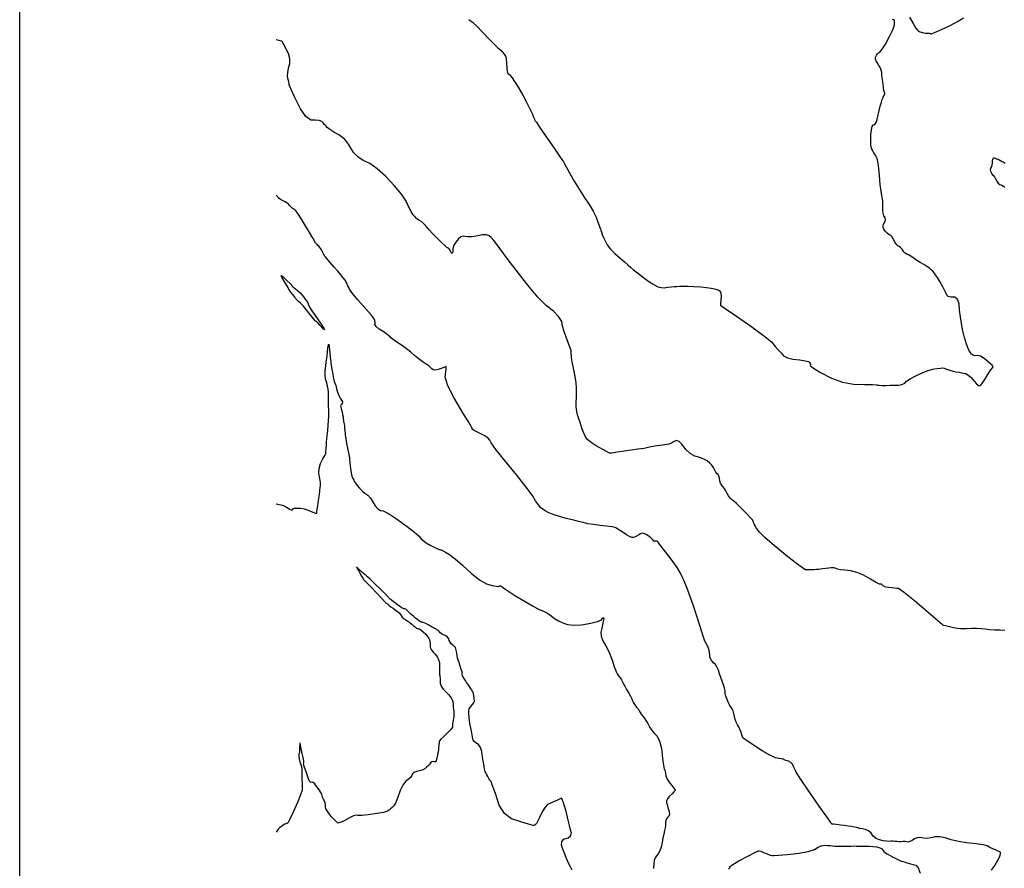
# Model space of a CAD drawing. Extents: x 364802 to 368002, y 1027178 to 1030178.
# Drawn here: x 364952 to 365447, y 1028031 to 1028458 of the extents above; entities that cross this region are included whole.
import ezdxf

# ---------------------------------------------------------------- set-up
doc = ezdxf.new("R2010")
doc.units = 0
doc.header["$LTSCALE"] = 25
doc.header["$MEASUREMENT"] = 0
for name, color, linetype in [('5', 5, 'CONTINUOUS'), ('INDEX', 1, 'CONTINUOUS'), ('INTER', 33, 'CONTINUOUS')]:
    doc.layers.add(name, color=color, linetype=linetype)

msp = doc.modelspace()

# ---------------------------------------------------------------- linework, layer by layer
at = {"layer": '5'}
msp.add_line((364951.51, 1027227.77), (364951.51, 1030127.77), dxfattribs=at)
at = {"layer": 'INDEX', "linetype": 'CONTINUOUS', "elevation": 2270}
for points in [[(365447.03, 1028150.83), (365444.79, 1028150.96), (365441.97, 1028151.05), (365439.43, 1028151.2), (365437.15, 1028151.42), (365435.13, 1028151.7), (365432.87, 1028151.82), (365430.37, 1028151.8), (365427.62, 1028151.62), (365424.85, 1028151.7), (365422.05, 1028152.04), (365419.22, 1028152.64), (365417.28, 1028153.09), (365416.22, 1028153.4), (365416.06, 1028153.55), (365415.93, 1028153.66), (365415.83, 1028153.72), (365415.76, 1028153.73), (365413.37, 1028155.75), (365408.67, 1028159.77), (365401.66, 1028165.79), (365396.66, 1028169.84), (365393.68, 1028171.92), (365392.71, 1028172.03), (365391.53, 1028172.15), (365390.13, 1028172.27), (365388.51, 1028172.41), (365387.32, 1028172.59), (365386.55, 1028172.81), (365386.21, 1028173.07), (365385.88, 1028173.35), (365385.57, 1028173.63), (365385.28, 1028173.92), (365384.99, 1028174.11), (365384.71, 1028174.19), (365384.43, 1028174.16), (365384.11, 1028174.19), (365383.76, 1028174.29), (365383.37, 1028174.45), (365381.96, 1028175.22), (365379.51, 1028176.61), (365376.03, 1028178.63), (365372.73, 1028180.05), (365369.6, 1028180.89), (365366.65, 1028181.14), (365364.45, 1028181.41), (365363, 1028181.69), (365362.3, 1028181.98), (365361.67, 1028182.19), (365361.1, 1028182.3), (365360.61, 1028182.32), (365359.74, 1028182.28), (365358.49, 1028182.17), (365356.86, 1028182), (365355.49, 1028181.84), (365354.38, 1028181.71), (365353.53, 1028181.59), (365352.4, 1028181.49), (365351.01, 1028181.42), (365349.34, 1028181.36), (365348.1, 1028181.32), (365347.29, 1028181.29), (365346.91, 1028181.27), (365345.23, 1028182.37), (365342.25, 1028184.59), (365337.96, 1028187.94), (365333.9, 1028191.23), (365330.05, 1028194.45), (365326.42, 1028197.6), (365323.74, 1028200.26), (365322.01, 1028202.42), (365321.22, 1028204.07), (365320.64, 1028205.32), (365320.27, 1028206.14), (365320.11, 1028206.55), (365319.04, 1028207.78), (365317.05, 1028209.84), (365314.15, 1028212.72), (365312.03, 1028214.77), (365310.7, 1028215.99), (365310.15, 1028216.36), (365309.64, 1028216.78), (365309.17, 1028217.24), (365308.72, 1028217.75), (365308.16, 1028218.57), (365307.48, 1028219.72), (365306.69, 1028221.19), (365305.92, 1028222.41), (365305.2, 1028223.38), (365304.51, 1028224.09), (365304.01, 1028225.02), (365303.69, 1028226.16), (365303.55, 1028227.52), (365303.28, 1028228.58), (365302.86, 1028229.33), (365302.3, 1028229.78), (365301.73, 1028230.51), (365301.14, 1028231.52), (365300.53, 1028232.8), (365299.7, 1028234), (365298.66, 1028235.11), (365297.41, 1028236.14), (365295.72, 1028237.07), (365293.61, 1028237.89), (365291.07, 1028238.61), (365288.77, 1028239.95), (365286.69, 1028241.92), (365284.85, 1028244.5), (365283.2, 1028246), (365281.73, 1028246.4), (365280.44, 1028245.71), (365279.4, 1028245.19), (365278.61, 1028244.84), (365278.07, 1028244.67), (365276.83, 1028244.43), (365274.89, 1028244.14), (365272.26, 1028243.78), (365270.07, 1028243.44), (365268.32, 1028243.1), (365267.02, 1028242.78), (365265.61, 1028242.5), (365264.09, 1028242.28), (365262.47, 1028242.1), (365260.35, 1028241.81), (365257.72, 1028241.4), (365254.59, 1028240.89), (365252.14, 1028240.5), (365250.37, 1028240.26), (365249.28, 1028240.15), (365248.55, 1028240.07), (365248.18, 1028240.04), (365248.17, 1028240.04), (365247.05, 1028240.67), (365244.82, 1028241.94), (365241.48, 1028243.85), (365238.96, 1028245.49), (365237.26, 1028246.85), (365236.39, 1028247.94), (365235.45, 1028249.73), (365234.46, 1028252.24), (365233.39, 1028255.45), (365232.61, 1028257.84), (365232.12, 1028259.4), (365231.91, 1028260.13), (365231.73, 1028261.06), (365231.6, 1028262.2), (365231.5, 1028263.54), (365231.46, 1028264.91), (365231.48, 1028266.29), (365231.55, 1028267.7), (365231.6, 1028269.25), (365231.64, 1028270.95), (365231.67, 1028272.79), (365231.42, 1028275.4), (365230.89, 1028278.75), (365230.09, 1028282.87), (365229.52, 1028285.98), (365229.18, 1028288.09), (365229.07, 1028289.2), (365229, 1028290.15), (365228.95, 1028290.95), (365228.94, 1028291.59), (365228.51, 1028293.04), (365227.66, 1028295.31), (365226.39, 1028298.4), (365225.38, 1028301.27), (365224.64, 1028303.92), (365224.16, 1028306.36), (365222.64, 1028308.91), (365220.08, 1028311.54), (365216.48, 1028314.28), (365212.14, 1028318.62), (365207.06, 1028324.57), (365201.22, 1028332.13), (365196.71, 1028338.06), (365193.53, 1028342.35), (365191.66, 1028345), (365190.07, 1028347.09), (365188.74, 1028348.6), (365187.68, 1028349.54), (365186.22, 1028350), (365184.34, 1028349.99), (365182.04, 1028349.5), (365180.18, 1028349.16), (365178.75, 1028348.99), (365177.75, 1028348.97), (365176.73, 1028349.03), (365175.68, 1028349.16), (365174.61, 1028349.36), (365173.45, 1028348.96), (365172.22, 1028347.95), (365170.9, 1028346.33), (365169.99, 1028344.69), (365169.48, 1028343.01), (365169.39, 1028341.29), (365169.13, 1028340.56), (365168.7, 1028340.81), (365168.09, 1028342.04), (365167.61, 1028342.85), (365167.25, 1028343.24), (365167.01, 1028343.21), (365166.37, 1028343.64), (365165.35, 1028344.54), (365163.94, 1028345.89), (365162.41, 1028347.39), (365160.78, 1028349.02), (365159.03, 1028350.79), (365157.59, 1028352.33), (365156.47, 1028353.65), (365155.67, 1028354.74), (365154.72, 1028355.73), (365153.59, 1028356.61), (365152.31, 1028357.4), (365151.19, 1028358.23), (365150.24, 1028359.12), (365149.45, 1028360.06), (365148.47, 1028361.67), (365147.32, 1028363.94), (365145.98, 1028366.88), (365143.55, 1028370.45), (365140.04, 1028374.65), (365135.45, 1028379.49), (365131.29, 1028383.23), (365127.59, 1028385.87), (365124.33, 1028387.41), (365121.66, 1028389.23), (365119.59, 1028391.31), (365118.11, 1028393.67), (365116.9, 1028395.54), (365115.95, 1028396.93), (365115.26, 1028397.83), (365113.96, 1028398.93), (365112.04, 1028400.22), (365109.5, 1028401.71), (365107.58, 1028402.97), (365106.27, 1028403.99), (365105.58, 1028404.77), (365104.88, 1028405.53), (365104.17, 1028406.27), (365103.45, 1028406.98), (365102.17, 1028407.45), (365100.34, 1028407.67), (365097.95, 1028407.64), (365095.42, 1028409.54), (365092.76, 1028413.36), (365089.97, 1028419.11), (365088.08, 1028423.13), (365087.09, 1028425.44), (365087, 1028426.01), (365086.84, 1028426.93), (365086.61, 1028428.18), (365086.3, 1028429.78), (365086.32, 1028431.65), (365086.67, 1028433.8), (365087.34, 1028436.22), (365087.36, 1028438.68), (365086.73, 1028441.17), (365085.43, 1028443.69), (365084.51, 1028445.52), (365083.95, 1028446.64), (365083.76, 1028447.05), (365083.29, 1028447.4), (365082.54, 1028447.69), (365080.48, 1028448.14)], [(365447.34, 1028385.93), (365446.29, 1028386.47), (365445.35, 1028386.96), (365444.53, 1028387.41), (365443.83, 1028387.81), (365443.14, 1028388.13), (365442.48, 1028388.37), (365441.84, 1028388.54), (365441.35, 1028388.49), (365441.03, 1028388.23), (365440.86, 1028387.76), (365440.75, 1028387.22), (365440.71, 1028386.59), (365440.72, 1028385.9), (365440.6, 1028385.14), (365440.34, 1028384.33), (365439.96, 1028383.46), (365439.8, 1028382.66), (365439.87, 1028381.94), (365440.16, 1028381.3), (365440.52, 1028380.72), (365440.94, 1028380.22), (365441.42, 1028379.79), (365441.92, 1028379.1), (365442.45, 1028378.16), (365443.01, 1028376.96), (365443.71, 1028376.02), (365444.57, 1028375.33), (365445.57, 1028374.91), (365446.41, 1028374.41), (365447.07, 1028373.85)]]:
    msp.add_lwpolyline(points, dxfattribs=at)
at = {"layer": 'INTER', "linetype": 'CONTINUOUS'}
for points in [[(365177.52, 1028458.42), (365179.3, 1028456.94), (365181.59, 1028454.78), (365184.39, 1028451.96), (365187.7, 1028448.47), (365190.18, 1028445.92), (365191.84, 1028444.31), (365192.67, 1028443.64), (365193.52, 1028442.84), (365194.37, 1028441.92), (365195.24, 1028440.86), (365195.84, 1028439.84), (365196.2, 1028438.85), (365196.29, 1028437.89), (365196.36, 1028437.01), (365196.41, 1028436.21), (365196.43, 1028435.48), (365196.49, 1028434.63), (365196.57, 1028433.66), (365196.69, 1028432.56), (365196.87, 1028431.76), (365197.11, 1028431.24), (365197.43, 1028431.02), (365197.88, 1028430.59), (365198.48, 1028429.93), (365199.22, 1028429.06), (365200.47, 1028427.16), (365202.25, 1028424.25), (365204.55, 1028420.31), (365206.49, 1028416.79), (365208.05, 1028413.69), (365209.25, 1028411.01), (365210.07, 1028409.16), (365210.49, 1028408.15), (365210.53, 1028407.97), (365210.57, 1028407.82), (365210.63, 1028407.71), (365210.7, 1028407.63), (365210.86, 1028407.42), (365211.1, 1028407.08), (365211.42, 1028406.61), (365213.08, 1028404.19), (365216.06, 1028399.83), (365220.37, 1028393.53), (365223.36, 1028389.14), (365225.03, 1028386.65), (365225.38, 1028386.08), (365226.4, 1028384.27), (365228.09, 1028381.24), (365230.46, 1028376.98), (365232.9, 1028372.88), (365235.41, 1028368.95), (365238, 1028365.19), (365240.03, 1028361.84), (365241.48, 1028358.93), (365242.37, 1028356.43), (365243.03, 1028354.61), (365243.44, 1028353.48), (365243.62, 1028353.03), (365243.87, 1028352.32), (365244.19, 1028351.36), (365244.58, 1028350.15), (365245.2, 1028348.67), (365246.03, 1028346.94), (365247.1, 1028344.94), (365248.71, 1028342.84), (365250.86, 1028340.63), (365253.56, 1028338.31), (365255.77, 1028336.4), (365257.49, 1028334.88), (365258.71, 1028333.75), (365260.33, 1028332.39), (365262.33, 1028330.78), (365264.73, 1028328.93), (365266.6, 1028327.51), (365267.96, 1028326.51), (365268.79, 1028325.94), (365269.84, 1028325.3), (365271.1, 1028324.6), (365272.58, 1028323.82), (365274.14, 1028323.4), (365275.79, 1028323.33), (365277.53, 1028323.61), (365279.17, 1028323.82), (365280.71, 1028323.97), (365282.16, 1028324.04), (365283.51, 1028324.1), (365284.76, 1028324.14), (365285.9, 1028324.17), (365287.84, 1028324.11), (365290.58, 1028323.97), (365294.13, 1028323.75), (365297.04, 1028323.49), (365299.32, 1028323.19), (365300.97, 1028322.85), (365302.27, 1028322.48), (365303.23, 1028322.09), (365303.84, 1028321.67), (365304.2, 1028320.67), (365304.32, 1028319.08), (365304.2, 1028316.9), (365304.11, 1028315.44), (365304.08, 1028314.7), (365304.08, 1028314.67), (365304.08, 1028314.64), (365304.09, 1028314.62), (365304.09, 1028314.6), (365304.09, 1028314.59), (365304.09, 1028314.57), (365304.1, 1028314.56), (365304.13, 1028314.53), (365304.17, 1028314.48), (365304.24, 1028314.43), (365306.88, 1028312.6), (365312.1, 1028309), (365319.9, 1028303.63), (365325.75, 1028299.31), (365329.66, 1028296.05), (365331.61, 1028293.83), (365333.28, 1028291.93), (365334.67, 1028290.34), (365335.76, 1028289.06), (365337.69, 1028288.08), (365340.46, 1028287.4), (365344.05, 1028287.02), (365346.65, 1028286.62), (365348.25, 1028286.2), (365348.85, 1028285.76), (365349.2, 1028285.28), (365349.3, 1028284.76), (365349.14, 1028284.19), (365350.86, 1028282.84), (365354.44, 1028280.69), (365359.91, 1028277.76), (365365.43, 1028275.78), (365371.03, 1028274.77), (365376.68, 1028274.72), (365380.58, 1028274.63), (365382.7, 1028274.51), (365383.05, 1028274.36), (365383.95, 1028274.26), (365385.39, 1028274.21), (365387.37, 1028274.22), (365389.4, 1028274.23), (365391.48, 1028274.26), (365393.61, 1028274.28), (365395.36, 1028274.64), (365396.72, 1028275.31), (365397.71, 1028276.32), (365399.44, 1028277.51), (365401.91, 1028278.87), (365405.11, 1028280.41), (365408.05, 1028281.55), (365410.71, 1028282.28), (365413.09, 1028282.61), (365414.75, 1028282.83), (365415.68, 1028282.95), (365415.88, 1028282.98), (365416.58, 1028282.8), (365417.78, 1028282.42), (365419.47, 1028281.84), (365421.08, 1028281.37), (365422.61, 1028281.02), (365424.06, 1028280.77), (365425.36, 1028280.55), (365426.51, 1028280.34), (365427.52, 1028280.15), (365428.72, 1028279.4), (365430.11, 1028278.1), (365431.69, 1028276.25), (365432.91, 1028274.94), (365433.77, 1028274.17), (365434.26, 1028273.94), (365434.95, 1028274.38), (365435.85, 1028275.48), (365436.96, 1028277.23), (365438.04, 1028278.91), (365439.1, 1028280.51), (365440.13, 1028282.03), (365440.82, 1028283.06), (365441.16, 1028283.6), (365441.14, 1028283.66), (365441.09, 1028283.77), (365440.98, 1028283.93), (365440.84, 1028284.16), (365440.08, 1028284.87), (365438.71, 1028286.07), (365436.73, 1028287.77), (365434.91, 1028288.83), (365433.26, 1028289.24), (365431.76, 1028289.02), (365430.36, 1028289.9), (365429.03, 1028291.89), (365427.79, 1028295), (365426.75, 1028298.27), (365425.92, 1028301.71), (365425.29, 1028305.32), (365424.77, 1028308.78), (365424.36, 1028312.11), (365424.06, 1028315.29), (365423.23, 1028317.45), (365421.87, 1028318.58), (365420, 1028318.68), (365418.66, 1028319.01), (365417.86, 1028319.58), (365417.59, 1028320.37), (365416.93, 1028321.78), (365415.85, 1028323.8), (365414.37, 1028326.43), (365413.16, 1028328.47), (365412.22, 1028329.92), (365411.54, 1028330.78), (365410.81, 1028331.6), (365410.01, 1028332.39), (365409.15, 1028333.14), (365407.94, 1028334), (365406.36, 1028334.97), (365404.43, 1028336.05), (365402.78, 1028337.05), (365401.42, 1028337.98), (365400.35, 1028338.83), (365399.41, 1028339.45), (365398.6, 1028339.84), (365397.92, 1028340), (365397.16, 1028340.53), (365396.32, 1028341.44), (365395.4, 1028342.73), (365394.62, 1028343.64), (365393.97, 1028344.15), (365393.47, 1028344.27), (365392.8, 1028344.94), (365391.98, 1028346.17), (365390.98, 1028347.95), (365390.21, 1028349.15), (365389.65, 1028349.75), (365389.3, 1028349.77), (365388.72, 1028350.14), (365387.91, 1028350.84), (365386.86, 1028351.9), (365386.18, 1028352.85), (365385.86, 1028353.69), (365385.9, 1028354.44), (365386.09, 1028355.19), (365386.41, 1028355.93), (365386.87, 1028356.68), (365387.01, 1028357.54), (365386.82, 1028358.52), (365386.3, 1028359.61), (365385.94, 1028360.94), (365385.74, 1028362.49), (365385.7, 1028364.26), (365385.67, 1028365.64), (365385.66, 1028366.64), (365385.66, 1028367.24), (365385.58, 1028367.97), (365385.4, 1028368.83), (365385.14, 1028369.81), (365384.82, 1028371.97), (365384.46, 1028375.32), (365384.05, 1028379.86), (365383.67, 1028383.43), (365383.3, 1028386.03), (365382.96, 1028387.65), (365382.56, 1028388.98), (365382.09, 1028390.03), (365381.56, 1028390.78), (365381.08, 1028391.53), (365380.63, 1028392.28), (365380.23, 1028393.03), (365379.93, 1028394.02), (365379.73, 1028395.26), (365379.63, 1028396.74), (365379.63, 1028398.5), (365379.74, 1028400.52), (365379.96, 1028402.82), (365380.36, 1028404.42), (365380.93, 1028405.32), (365381.68, 1028405.52), (365382.34, 1028406.43), (365382.92, 1028408.05), (365383.4, 1028410.38), (365383.91, 1028412.59), (365384.44, 1028414.69), (365385, 1028416.67), (365385.41, 1028418.04), (365385.66, 1028418.8), (365385.75, 1028418.94), (365385.93, 1028419.29), (365386.18, 1028419.83), (365386.52, 1028420.56), (365386.68, 1028421.1), (365386.67, 1028421.43), (365386.49, 1028421.56), (365386.26, 1028422.52), (365385.99, 1028424.3), (365385.66, 1028426.91), (365385.42, 1028429.02), (365385.27, 1028430.62), (365385.19, 1028431.71), (365384.89, 1028432.89), (365384.34, 1028434.15), (365383.57, 1028435.49), (365382.94, 1028436.63), (365382.45, 1028437.56), (365382.11, 1028438.3), (365382, 1028439.02), (365382.13, 1028439.74), (365382.5, 1028440.44), (365382.97, 1028441.03), (365383.54, 1028441.5), (365384.21, 1028441.85), (365385.36, 1028443.35), (365386.99, 1028446.02), (365389.1, 1028449.84), (365390.56, 1028452.82), (365391.36, 1028454.94), (365391.52, 1028456.21), (365391.6, 1028457.09), (365391.62, 1028457.6), (365391.56, 1028457.71), (365391.51, 1028457.85), (365391.46, 1028458), (365391.41, 1028458.16), (365390.44, 1028458.39)], [(365399.13, 1028459.5), (365401, 1028456.26), (365402.38, 1028454.01), (365403.26, 1028452.75), (365403.64, 1028452.48), (365404.26, 1028452.22), (365405.12, 1028451.97), (365406.21, 1028451.72), (365407.22, 1028451.54), (365408.13, 1028451.45), (365408.96, 1028451.43), (365409.52, 1028451.39), (365409.81, 1028451.32), (365409.84, 1028451.22), (365409.9, 1028451.15), (365410, 1028451.1), (365410.14, 1028451.09), (365411.77, 1028451.77), (365414.9, 1028453.17), (365419.53, 1028455.27), (365423.33, 1028457.3), (365426.28, 1028459.26)], [(365440.31, 1028030.25), (365441.15, 1028031.36), (365442.01, 1028032.6), (365442.89, 1028033.98), (365443.77, 1028035.5), (365444.41, 1028036.76), (365444.79, 1028037.78), (365444.91, 1028038.54), (365444.85, 1028039.1), (365444.6, 1028039.47), (365444.17, 1028039.63), (365443.43, 1028039.93), (365442.39, 1028040.35), (365441.04, 1028040.91), (365439.9, 1028041.45), (365438.97, 1028041.97), (365438.25, 1028042.48), (365436.17, 1028042.98), (365432.73, 1028043.47), (365427.93, 1028043.95), (365423.72, 1028044.6), (365420.1, 1028045.42), (365417.07, 1028046.41), (365414.36, 1028046.91), (365411.98, 1028046.92), (365409.93, 1028046.43), (365407.99, 1028046.21), (365406.18, 1028046.26), (365404.5, 1028046.58), (365402.98, 1028046.5), (365401.62, 1028046.01), (365400.43, 1028045.12), (365399.39, 1028044.57), (365398.51, 1028044.36), (365397.78, 1028044.49), (365396.91, 1028044.55), (365395.92, 1028044.55), (365394.79, 1028044.48), (365393.72, 1028044.48), (365392.73, 1028044.55), (365391.8, 1028044.68), (365390.85, 1028044.75), (365389.87, 1028044.75), (365388.87, 1028044.69), (365387.56, 1028044.79), (365385.93, 1028045.03), (365383.99, 1028045.42), (365382.32, 1028046.19), (365380.92, 1028047.35), (365379.79, 1028048.88), (365378.52, 1028050), (365377.09, 1028050.69), (365375.51, 1028050.97), (365374.22, 1028051.22), (365373.2, 1028051.45), (365372.47, 1028051.66), (365371.41, 1028051.88), (365370.01, 1028052.1), (365368.27, 1028052.34), (365366.4, 1028052.59), (365364.39, 1028052.85), (365362.26, 1028053.14), (365360.84, 1028053.32), (365360.12, 1028053.42), (365360.12, 1028053.42), (365360.1, 1028053.42), (365360.08, 1028053.43), (365360.06, 1028053.43), (365359.96, 1028053.55), (365359.8, 1028053.78), (365359.57, 1028054.12), (365357.54, 1028057.02), (365353.72, 1028062.47), (365348.11, 1028070.48), (365344.25, 1028076.13), (365342.15, 1028079.44), (365341.8, 1028080.39), (365341.36, 1028081.39), (365340.83, 1028082.41), (365340.21, 1028083.47), (365339.37, 1028084.33), (365338.29, 1028084.99), (365337, 1028085.46), (365336.09, 1028085.79), (365335.55, 1028085.98), (365335.39, 1028086.03), (365334.69, 1028086.17), (365333.44, 1028086.4), (365331.65, 1028086.72), (365328.85, 1028088), (365325.04, 1028090.24), (365320.23, 1028093.45), (365317.02, 1028095.6), (365315.41, 1028096.69), (365315.41, 1028096.72), (365315.21, 1028097.28), (365314.82, 1028098.36), (365314.23, 1028099.97), (365313.79, 1028101.1), (365313.52, 1028101.75), (365313.4, 1028101.92), (365313.1, 1028102.47), (365312.62, 1028103.4), (365311.97, 1028104.7), (365311.44, 1028106.08), (365311.05, 1028107.54), (365310.79, 1028109.06), (365310.43, 1028110.33), (365309.96, 1028111.32), (365309.38, 1028112.05), (365308.75, 1028113.1), (365308.07, 1028114.47), (365307.34, 1028116.16), (365306.81, 1028117.71), (365306.49, 1028119.12), (365306.37, 1028120.39), (365306.07, 1028121.83), (365305.59, 1028123.46), (365304.92, 1028125.27), (365304.26, 1028127.11), (365303.62, 1028128.99), (365302.98, 1028130.91), (365302.27, 1028132.47), (365301.47, 1028133.68), (365300.6, 1028134.54), (365299.9, 1028135.34), (365299.36, 1028136.09), (365299, 1028136.77), (365298.75, 1028137.62), (365298.62, 1028138.62), (365298.6, 1028139.79), (365298.37, 1028140.99), (365297.93, 1028142.2), (365297.28, 1028143.44), (365296.77, 1028144.39), (365296.4, 1028145.05), (365296.15, 1028145.43), (365295.78, 1028146.39), (365295.28, 1028147.94), (365294.64, 1028150.08), (365293.59, 1028153.42), (365292.12, 1028157.96), (365290.23, 1028163.7), (365288.68, 1028168.23), (365287.46, 1028171.56), (365286.58, 1028173.69), (365285.7, 1028175.75), (365284.83, 1028177.76), (365283.96, 1028179.71), (365282.27, 1028182.47), (365279.75, 1028186.04), (365276.4, 1028190.43), (365274.07, 1028193.48), (365272.78, 1028195.19), (365272.51, 1028195.56), (365272.14, 1028195.77), (365271.67, 1028195.82), (365271.1, 1028195.71), (365270.59, 1028195.84), (365270.13, 1028196.21), (365269.73, 1028196.82), (365269.08, 1028197.48), (365268.18, 1028198.19), (365267.03, 1028198.94), (365266.06, 1028199.44), (365265.27, 1028199.71), (365264.66, 1028199.74), (365263.87, 1028199.52), (365262.91, 1028199.04), (365261.79, 1028198.32), (365260.84, 1028197.83), (365260.07, 1028197.59), (365259.47, 1028197.59), (365258.36, 1028198.06), (365256.74, 1028199.02), (365254.59, 1028200.46), (365252.93, 1028201.54), (365251.74, 1028202.25), (365251.03, 1028202.61), (365249.39, 1028202.96), (365246.82, 1028203.32), (365243.32, 1028203.68), (365240.18, 1028204.1), (365237.38, 1028204.59), (365234.95, 1028205.14), (365232.56, 1028205.71), (365230.24, 1028206.3), (365227.96, 1028206.9), (365225.92, 1028207.43), (365224.1, 1028207.89), (365222.5, 1028208.29), (365220.84, 1028208.81), (365219.12, 1028209.46), (365217.33, 1028210.25), (365215.83, 1028211.04), (365214.6, 1028211.82), (365213.65, 1028212.62), (365212.47, 1028214.03), (365211.07, 1028216.06), (365209.45, 1028218.7), (365206.29, 1028223), (365201.6, 1028228.94), (365195.38, 1028236.53), (365191.05, 1028241.99), (365188.62, 1028245.35), (365188.09, 1028246.58), (365187.05, 1028247.74), (365185.49, 1028248.82), (365183.43, 1028249.83), (365181.85, 1028250.62), (365180.76, 1028251.18), (365180.16, 1028251.52), (365179.71, 1028251.78), (365179.41, 1028251.95), (365179.27, 1028252.05), (365179.18, 1028252.16), (365179.13, 1028252.31), (365179.13, 1028252.48), (365179.13, 1028252.6), (365179.12, 1028252.69), (365179.11, 1028252.74), (365177.56, 1028255.31), (365174.47, 1028260.4), (365169.84, 1028268.03), (365166.85, 1028273.98), (365165.51, 1028278.26), (365165.82, 1028280.88), (365166.03, 1028282.65), (365166.13, 1028283.58), (365166.13, 1028283.68), (365166.11, 1028283.73), (365166.06, 1028283.74), (365165.98, 1028283.72), (365165.28, 1028283.44), (365163.96, 1028282.9), (365162.02, 1028282.11), (365160.51, 1028281.79), (365159.44, 1028281.94), (365158.81, 1028282.57), (365158.3, 1028283.07), (365157.91, 1028283.47), (365157.64, 1028283.74), (365157.28, 1028284.05), (365156.83, 1028284.39), (365156.29, 1028284.76), (365155.52, 1028285.28), (365154.52, 1028285.94), (365153.29, 1028286.75), (365151.83, 1028287.84), (365150.15, 1028289.2), (365148.25, 1028290.84), (365146.05, 1028292.56), (365143.57, 1028294.36), (365140.81, 1028296.23), (365138.89, 1028297.61), (365137.81, 1028298.5), (365137.58, 1028298.9), (365136.61, 1028299.7), (365134.89, 1028300.91), (365132.43, 1028302.54), (365130.85, 1028303.82), (365130.15, 1028304.77), (365130.33, 1028305.38), (365130.34, 1028306.06), (365130.16, 1028306.82), (365129.8, 1028307.65), (365128.25, 1028309.68), (365125.52, 1028312.89), (365121.59, 1028317.29), (365118.87, 1028320.51), (365117.34, 1028322.57), (365117.01, 1028323.46), (365116.66, 1028324.34), (365116.29, 1028325.2), (365115.9, 1028326.05), (365115.23, 1028327.1), (365114.29, 1028328.36), (365113.08, 1028329.82), (365111.54, 1028331.62), (365109.68, 1028333.77), (365107.5, 1028336.25), (365105.98, 1028338.02), (365105.12, 1028339.07), (365104.93, 1028339.4), (365104.68, 1028339.85), (365104.39, 1028340.41), (365104.04, 1028341.09), (365103.68, 1028341.74), (365103.32, 1028342.36), (365102.95, 1028342.95), (365102.54, 1028343.52), (365102.08, 1028344.08), (365101.56, 1028344.62), (365101.15, 1028345.07), (365100.83, 1028345.41), (365100.6, 1028345.66), (365100.37, 1028345.96), (365100.13, 1028346.31), (365099.89, 1028346.71), (365099.59, 1028347.24), (365099.23, 1028347.89), (365098.81, 1028348.67), (365097.69, 1028350.59), (365095.86, 1028353.66), (365093.34, 1028357.86), (365091.45, 1028360.78), (365090.2, 1028362.43), (365089.58, 1028362.79), (365089.04, 1028363.13), (365088.57, 1028363.45), (365088.18, 1028363.73), (365087.74, 1028364.15), (365087.25, 1028364.7), (365086.71, 1028365.38), (365085.96, 1028366.02), (365084.99, 1028366.64), (365083.8, 1028367.21), (365082.77, 1028367.83), (365081.9, 1028368.49), (365080.48, 1028369.87)], [(365080.48, 1028214.57), (365082.8, 1028214.11), (365083.67, 1028213.91), (365084.24, 1028213.74), (365084.52, 1028213.61), (365085.12, 1028213.25), (365086.04, 1028212.66), (365087.27, 1028211.85), (365088.16, 1028211.48), (365088.69, 1028211.55), (365088.87, 1028212.04), (365089.62, 1028212.35), (365090.92, 1028212.47), (365092.78, 1028212.4), (365094.55, 1028212.11), (365096.21, 1028211.63), (365097.78, 1028210.94), (365099, 1028210.41), (365099.87, 1028210.05), (365100.4, 1028209.85), (365100.76, 1028209.81), (365100.96, 1028209.92), (365101.01, 1028210.19), (365101.03, 1028210.41), (365101.05, 1028210.57), (365101.05, 1028210.68), (365101.18, 1028211.66), (365101.43, 1028213.51), (365101.79, 1028216.23), (365102.08, 1028218.33), (365102.29, 1028219.81), (365102.42, 1028220.66), (365102.57, 1028221.6), (365102.73, 1028222.62), (365102.9, 1028223.73), (365102.84, 1028225.32), (365102.54, 1028227.38), (365102, 1028229.93), (365102.08, 1028232.41), (365102.78, 1028234.84), (365104.09, 1028237.21), (365104.98, 1028238.88), (365105.44, 1028239.86), (365105.47, 1028240.15), (365105.55, 1028240.95), (365105.65, 1028242.27), (365105.79, 1028244.1), (365105.93, 1028245.8), (365106.06, 1028247.38), (365106.18, 1028248.83), (365106.31, 1028250.14), (365106.44, 1028251.29), (365106.57, 1028252.3), (365106.68, 1028253.41), (365106.77, 1028254.65), (365106.84, 1028255.99), (365106.91, 1028257.14), (365106.98, 1028258.11), (365107.04, 1028258.88), (365107.06, 1028259.83), (365107.05, 1028260.94), (365106.99, 1028262.22), (365106.94, 1028263.28), (365106.9, 1028264.12), (365106.86, 1028264.75), (365106.85, 1028265.58), (365106.87, 1028266.63), (365106.91, 1028267.9), (365106.89, 1028269.26), (365106.79, 1028270.71), (365106.62, 1028272.27), (365106.34, 1028273.88), (365105.95, 1028275.55), (365105.43, 1028277.27), (365105.19, 1028279.27), (365105.22, 1028281.52), (365105.53, 1028284.04), (365105.76, 1028285.91), (365105.91, 1028287.13), (365106, 1028287.69), (365106.15, 1028289.03), (365106.37, 1028291.14), (365106.66, 1028294.03), (365106.96, 1028294.9), (365107.26, 1028293.77), (365107.56, 1028290.61), (365107.78, 1028288.45), (365107.89, 1028287.27), (365107.92, 1028287.08), (365107.95, 1028286.74), (365107.99, 1028286.23), (365108.03, 1028285.58), (365108.21, 1028284.26), (365108.52, 1028282.28), (365108.96, 1028279.64), (365109.37, 1028277.6), (365109.76, 1028276.16), (365110.12, 1028275.33), (365110.52, 1028274.14), (365110.96, 1028272.6), (365111.44, 1028270.7), (365112.02, 1028269.09), (365112.69, 1028267.76), (365113.47, 1028266.72), (365113.83, 1028265.84), (365113.78, 1028265.12), (365113.32, 1028264.57), (365113.02, 1028264.19), (365112.86, 1028263.98), (365112.87, 1028263.94), (365113, 1028263.42), (365113.27, 1028262.42), (365113.68, 1028260.94), (365113.97, 1028259.6), (365114.17, 1028258.39), (365114.26, 1028257.32), (365114.36, 1028256.49), (365114.48, 1028255.9), (365114.61, 1028255.55), (365114.73, 1028254.88), (365114.86, 1028253.88), (365114.99, 1028252.56), (365115.09, 1028251.34), (365115.18, 1028250.21), (365115.25, 1028249.17), (365115.51, 1028247.4), (365115.96, 1028244.91), (365116.61, 1028241.68), (365117.06, 1028239.46), (365117.3, 1028238.24), (365117.35, 1028238.03), (365117.47, 1028236.99), (365117.65, 1028235.12), (365117.89, 1028232.43), (365118.22, 1028230.24), (365118.65, 1028228.55), (365119.16, 1028227.35), (365119.55, 1028226.46), (365119.81, 1028225.87), (365119.95, 1028225.59), (365120.45, 1028224.92), (365121.29, 1028223.87), (365122.49, 1028222.43), (365123.77, 1028221.12), (365125.14, 1028219.93), (365126.59, 1028218.86), (365127.95, 1028217.44), (365129.21, 1028215.66), (365130.38, 1028213.52), (365131.64, 1028212.05), (365132.98, 1028211.23), (365134.41, 1028211.08), (365137.12, 1028209.69), (365141.1, 1028207.09), (365146.35, 1028203.25), (365150.12, 1028200.32), (365152.42, 1028198.3), (365153.24, 1028197.18), (365154.45, 1028196.06), (365156.06, 1028194.92), (365158.06, 1028193.78), (365159.6, 1028192.93), (365160.68, 1028192.36), (365161.29, 1028192.09), (365161.9, 1028191.86), (365162.5, 1028191.67), (365163.1, 1028191.52), (365164.17, 1028191.04), (365165.72, 1028190.24), (365167.75, 1028189.1), (365170.6, 1028186.93), (365174.3, 1028183.71), (365178.83, 1028179.46), (365182.83, 1028176.35), (365186.31, 1028174.38), (365189.25, 1028173.55), (365191.33, 1028173.1), (365192.54, 1028173.04), (365192.89, 1028173.36), (365193.39, 1028173.35), (365194.03, 1028172.99), (365194.83, 1028172.3), (365197.04, 1028170.8), (365200.68, 1028168.51), (365205.74, 1028165.42), (365209.82, 1028163.06), (365212.9, 1028161.43), (365214.98, 1028160.52), (365216.97, 1028159.47), (365218.84, 1028158.27), (365220.62, 1028156.94), (365222.59, 1028155.74), (365224.75, 1028154.7), (365227.1, 1028153.79), (365230.22, 1028153.45), (365234.11, 1028153.69), (365238.77, 1028154.5), (365242.13, 1028155.34), (365244.18, 1028156.21), (365244.94, 1028157.12), (365245.34, 1028157.27), (365245.4, 1028156.67), (365245.11, 1028155.3), (365244.76, 1028153.74), (365244.35, 1028151.97), (365243.87, 1028150.01), (365244.06, 1028147.89), (365244.9, 1028145.61), (365246.4, 1028143.17), (365247.73, 1028140.57), (365248.88, 1028137.81), (365249.85, 1028134.88), (365250.62, 1028132.6), (365251.19, 1028130.97), (365251.54, 1028129.99), (365252.06, 1028129), (365252.72, 1028128.01), (365253.54, 1028127.01), (365254.23, 1028126.02), (365254.78, 1028125.03), (365255.2, 1028124.04), (365255.86, 1028122.77), (365256.75, 1028121.2), (365257.89, 1028119.33), (365258.77, 1028117.74), (365259.42, 1028116.42), (365259.82, 1028115.37), (365260.36, 1028114.33), (365261.05, 1028113.31), (365261.88, 1028112.3), (365262.58, 1028111.35), (365263.16, 1028110.46), (365263.62, 1028109.63), (365264.2, 1028108.75), (365264.88, 1028107.81), (365265.69, 1028106.82), (365266.56, 1028105.53), (365267.5, 1028103.94), (365268.51, 1028102.05), (365269.64, 1028100.37), (365270.9, 1028098.9), (365272.28, 1028097.63), (365273.42, 1028095.14), (365274.3, 1028091.4), (365274.94, 1028086.44), (365275.43, 1028082.98), (365275.78, 1028081.05), (365275.98, 1028080.62), (365276.17, 1028079.92), (365276.35, 1028078.96), (365276.51, 1028077.72), (365277.1, 1028076.28), (365278.12, 1028074.63), (365279.56, 1028072.78), (365280.55, 1028071.49), (365281.11, 1028070.77), (365281.22, 1028070.61), (365281.26, 1028070.46), (365281.24, 1028070.33), (365281.15, 1028070.2), (365280.63, 1028069.65), (365279.68, 1028068.67), (365278.3, 1028067.27), (365277.38, 1028066.08), (365276.93, 1028065.09), (365276.93, 1028064.32), (365277.15, 1028063.18), (365277.59, 1028061.67), (365278.25, 1028059.8), (365278.43, 1028058.35), (365278.14, 1028057.32), (365277.37, 1028056.7), (365276.84, 1028056), (365276.54, 1028055.2), (365276.47, 1028054.32), (365276.41, 1028053.56), (365276.37, 1028052.94), (365276.34, 1028052.44), (365276.19, 1028051.52), (365275.92, 1028050.16), (365275.54, 1028048.38), (365275.12, 1028046.39), (365274.66, 1028044.19), (365274.16, 1028041.8), (365273.52, 1028039.89), (365272.74, 1028038.44), (365271.82, 1028037.47), (365271.16, 1028036.33), (365270.74, 1028035.01), (365270.57, 1028033.52), (365270.3, 1028030.97)], [(365229.38, 1028030.41), (365228.94, 1028031.2), (365228.38, 1028032.14), (365227.75, 1028033.39), (365227.07, 1028034.95), (365226.33, 1028036.82), (365225.58, 1028038.78), (365224.81, 1028040.84), (365224.03, 1028043), (365224.2, 1028044.65), (365225.32, 1028045.8), (365227.4, 1028046.46), (365228.64, 1028047.47), (365229.04, 1028048.83), (365228.6, 1028050.56), (365228.08, 1028052.71), (365227.47, 1028055.29), (365226.77, 1028058.3), (365226.11, 1028060.85), (365225.48, 1028062.95), (365224.9, 1028064.58), (365224.49, 1028065.68), (365224.27, 1028066.26), (365224.22, 1028066.31), (365224.18, 1028066.35), (365224.15, 1028066.37), (365224.11, 1028066.36), (365224.08, 1028066.36), (365224.05, 1028066.35), (365224.02, 1028066.33), (365223.48, 1028066.08), (365222.41, 1028065.59), (365220.83, 1028064.87), (365219.42, 1028064.24), (365218.18, 1028063.71), (365217.11, 1028063.27), (365215.9, 1028061.97), (365214.54, 1028059.81), (365213.04, 1028056.77), (365212, 1028054.71), (365211.42, 1028053.62), (365211.3, 1028053.52), (365211.2, 1028053.42), (365211.12, 1028053.34), (365211.07, 1028053.28), (365211.03, 1028053.23), (365210.99, 1028053.18), (365210.96, 1028053.15), (365210.82, 1028053.05), (365210.57, 1028052.89), (365210.22, 1028052.66), (365209.71, 1028052.62), (365209.04, 1028052.77), (365208.22, 1028053.1), (365206.27, 1028053.74), (365203.17, 1028054.69), (365198.94, 1028055.95), (365195.47, 1028058.71), (365192.77, 1028062.97), (365190.83, 1028068.75), (365189.44, 1028072.69), (365188.61, 1028074.82), (365188.33, 1028075.13), (365188.03, 1028075.54), (365187.72, 1028076.05), (365187.38, 1028076.67), (365186.99, 1028077.36), (365186.57, 1028078.12), (365186.1, 1028078.96), (365185.75, 1028079.74), (365185.51, 1028080.47), (365185.39, 1028081.14), (365185.25, 1028081.89), (365185.1, 1028082.72), (365184.94, 1028083.62), (365184.71, 1028085.11), (365184.41, 1028087.2), (365184.04, 1028089.88), (365183.36, 1028091.94), (365182.36, 1028093.38), (365181.06, 1028094.21), (365180.14, 1028094.94), (365179.62, 1028095.56), (365179.49, 1028096.07), (365179.4, 1028096.46), (365179.36, 1028096.72), (365179.37, 1028096.85), (365179.38, 1028096.99), (365179.38, 1028097.14), (365179.38, 1028097.28), (365179.18, 1028098.33), (365178.78, 1028100.29), (365178.17, 1028103.15), (365177.77, 1028105.34), (365177.55, 1028106.85), (365177.54, 1028107.69), (365177.51, 1028108.57), (365177.45, 1028109.48), (365177.38, 1028110.43), (365177.67, 1028111.42), (365178.32, 1028112.46), (365179.33, 1028113.55), (365179.99, 1028114.4), (365180.31, 1028115.01), (365180.29, 1028115.39), (365180.22, 1028116.02), (365180.12, 1028116.92), (365179.99, 1028118.08), (365179.84, 1028118.99), (365179.68, 1028119.63), (365179.5, 1028120.02), (365179.21, 1028120.51), (365178.81, 1028121.12), (365178.3, 1028121.84), (365177.72, 1028122.68), (365177.07, 1028123.63), (365176.36, 1028124.7), (365175.72, 1028125.69), (365175.15, 1028126.59), (365174.65, 1028127.41), (365174.31, 1028128.15), (365174.14, 1028128.81), (365174.13, 1028129.38), (365174.02, 1028130.06), (365173.81, 1028130.84), (365173.49, 1028131.73), (365173.22, 1028132.58), (365172.98, 1028133.41), (365172.77, 1028134.2), (365172.55, 1028134.89), (365172.32, 1028135.46), (365172.08, 1028135.94), (365171.82, 1028136.88), (365171.55, 1028138.3), (365171.27, 1028140.19), (365170.98, 1028141.52), (365170.7, 1028142.32), (365170.41, 1028142.56), (365169.97, 1028142.95), (365169.38, 1028143.48), (365168.63, 1028144.16), (365168.04, 1028144.92), (365167.63, 1028145.77), (365167.38, 1028146.69), (365166.8, 1028147.48), (365165.91, 1028148.15), (365164.69, 1028148.69), (365163.74, 1028149.22), (365163.07, 1028149.73), (365162.66, 1028150.21), (365162.22, 1028150.63), (365161.77, 1028150.97), (365161.28, 1028151.25), (365160.37, 1028151.77), (365159.02, 1028152.54), (365157.25, 1028153.57), (365155.89, 1028154.3), (365154.93, 1028154.73), (365154.39, 1028154.87), (365153.92, 1028154.98), (365153.53, 1028155.07), (365153.22, 1028155.13), (365152.64, 1028155.48), (365151.77, 1028156.12), (365150.63, 1028157.05), (365149.54, 1028157.98), (365148.49, 1028158.91), (365147.48, 1028159.84), (365146.73, 1028160.56), (365146.23, 1028161.06), (365145.99, 1028161.36), (365145.66, 1028161.57), (365145.23, 1028161.72), (365144.71, 1028161.79), (365143.97, 1028162.11), (365143, 1028162.7), (365141.81, 1028163.56), (365140.66, 1028164.41), (365139.54, 1028165.27), (365138.47, 1028166.13), (365137.66, 1028166.83), (365137.11, 1028167.36), (365136.84, 1028167.72), (365135.57, 1028169.04), (365133.28, 1028171.31), (365130, 1028174.55), (365127.74, 1028176.74), (365126.52, 1028177.91), (365126.32, 1028178.05), (365126.13, 1028178.18), (365125.94, 1028178.31), (365125.75, 1028178.44), (365125.24, 1028178.86), (365124.41, 1028179.58), (365123.27, 1028180.6), (365122.48, 1028181.28), (365122.08, 1028181.64), (365122.03, 1028181.67), (365121.86, 1028181.87), (365121.57, 1028182.22), (365121.14, 1028182.73), (365120.97, 1028182.85), (365121.04, 1028182.59), (365121.36, 1028181.93), (365121.6, 1028181.47), (365121.74, 1028181.22), (365121.79, 1028181.18), (365122.1, 1028180.66), (365122.69, 1028179.66), (365123.54, 1028178.2), (365124.16, 1028177.16), (365124.55, 1028176.55), (365124.7, 1028176.37), (365125.85, 1028175.16), (365127.99, 1028172.92), (365131.12, 1028169.66), (365133.25, 1028167.42), (365134.39, 1028166.2), (365134.53, 1028166), (365134.68, 1028165.79), (365134.86, 1028165.58), (365135.05, 1028165.36), (365135.29, 1028165.14), (365135.58, 1028164.9), (365135.92, 1028164.66), (365136.49, 1028164.23), (365137.28, 1028163.61), (365138.3, 1028162.8), (365139.34, 1028162), (365140.42, 1028161.19), (365141.54, 1028160.4), (365142.4, 1028159.64), (365143.01, 1028158.94), (365143.36, 1028158.29), (365143.97, 1028157.59), (365144.84, 1028156.85), (365145.96, 1028156.07), (365146.75, 1028155.53), (365147.19, 1028155.21), (365147.29, 1028155.13), (365147.74, 1028154.76), (365148.53, 1028154.12), (365149.67, 1028153.19), (365150.55, 1028152.51), (365151.19, 1028152.07), (365151.57, 1028151.87), (365151.97, 1028151.71), (365152.37, 1028151.6), (365152.78, 1028151.53), (365153.48, 1028151.05), (365154.47, 1028150.17), (365155.75, 1028148.9), (365156.71, 1028147.79), (365157.36, 1028146.87), (365157.69, 1028146.11), (365157.89, 1028145.29), (365157.97, 1028144.38), (365157.93, 1028143.4), (365158, 1028142.56), (365158.19, 1028141.85), (365158.49, 1028141.29), (365158.97, 1028140.61), (365159.62, 1028139.81), (365160.45, 1028138.9), (365161.12, 1028138.05), (365161.63, 1028137.28), (365161.99, 1028136.57), (365162.26, 1028136.01), (365162.43, 1028135.59), (365162.52, 1028135.3), (365162.59, 1028135.02), (365162.66, 1028134.73), (365162.72, 1028134.44), (365162.76, 1028133.75), (365162.77, 1028132.65), (365162.76, 1028131.15), (365162.75, 1028129.99), (365162.76, 1028129.16), (365162.77, 1028128.66), (365162.8, 1028128.23), (365162.86, 1028127.86), (365162.95, 1028127.56), (365163, 1028126.85), (365163.04, 1028125.74), (365163.05, 1028124.23), (365163.56, 1028122.73), (365164.57, 1028121.25), (365166.08, 1028119.77), (365167.23, 1028118.58), (365168.01, 1028117.66), (365168.43, 1028117.03), (365168.75, 1028116.53), (365168.96, 1028116.16), (365169.07, 1028115.94), (365169.17, 1028115.71), (365169.27, 1028115.48), (365169.38, 1028115.25), (365169.47, 1028114.63), (365169.57, 1028113.62), (365169.65, 1028112.22), (365169.75, 1028111.06), (365169.86, 1028110.14), (365169.99, 1028109.45), (365169.99, 1028108.5), (365169.84, 1028107.28), (365169.56, 1028105.78), (365169.37, 1028104.65), (365169.28, 1028103.86), (365169.29, 1028103.44), (365169.28, 1028103.01), (365169.27, 1028102.59), (365169.23, 1028102.18), (365168.49, 1028101.19), (365167.03, 1028099.65), (365164.85, 1028097.53), (365163.39, 1028096.06), (365162.64, 1028095.22), (365162.59, 1028095.03), (365162.52, 1028094.37), (365162.41, 1028093.24), (365162.26, 1028091.64), (365162.15, 1028090.53), (365162.08, 1028089.91), (365162.04, 1028089.79), (365161.9, 1028089.17), (365161.66, 1028088.07), (365161.3, 1028086.48), (365161.05, 1028085.4), (365160.9, 1028084.81), (365160.85, 1028084.72), (365160.58, 1028084.69), (365160.11, 1028084.73), (365159.43, 1028084.82), (365158.8, 1028084.64), (365158.24, 1028084.18), (365157.73, 1028083.45), (365157.06, 1028082.7), (365156.23, 1028081.95), (365155.24, 1028081.19), (365154.06, 1028080.59), (365152.68, 1028080.16), (365151.12, 1028079.9), (365149.96, 1028079.42), (365149.2, 1028078.7), (365148.83, 1028077.76), (365148.1, 1028076.79), (365147, 1028075.8), (365145.54, 1028074.79), (365144.17, 1028072.96), (365142.91, 1028070.31), (365141.74, 1028066.85), (365140.69, 1028064.28), (365139.75, 1028062.59), (365138.93, 1028061.8), (365138.12, 1028061.08), (365137.31, 1028060.43), (365136.51, 1028059.85), (365134.5, 1028059.27), (365131.29, 1028058.68), (365126.88, 1028058.09), (365123.68, 1028057.76), (365121.69, 1028057.68), (365120.92, 1028057.86), (365119.51, 1028057.47), (365117.45, 1028056.51), (365114.74, 1028054.98), (365112.78, 1028054.11), (365111.56, 1028053.9), (365111.09, 1028054.36), (365110.62, 1028054.82), (365110.15, 1028055.26), (365109.68, 1028055.7), (365109.21, 1028056.17), (365108.75, 1028056.67), (365108.28, 1028057.19), (365107.7, 1028057.92), (365106.98, 1028058.87), (365106.15, 1028060.02), (365105.59, 1028061.12), (365105.31, 1028062.15), (365105.31, 1028063.12), (365105.14, 1028064.08), (365104.8, 1028065.03), (365104.29, 1028065.97), (365103.89, 1028066.86), (365103.6, 1028067.71), (365103.43, 1028068.52), (365103.06, 1028069.35), (365102.51, 1028070.2), (365101.78, 1028071.07), (365101.11, 1028071.94), (365100.51, 1028072.81), (365099.97, 1028073.68), (365099.38, 1028074.21), (365098.73, 1028074.4), (365098.03, 1028074.26), (365097.42, 1028074.66), (365096.9, 1028075.62), (365096.47, 1028077.12), (365095.98, 1028078.66), (365095.43, 1028080.23), (365094.82, 1028081.85), (365094.45, 1028083.05), (365094.32, 1028083.84), (365094.43, 1028084.22), (365094.41, 1028084.96), (365094.24, 1028086.05), (365093.93, 1028087.49), (365093.61, 1028088.98), (365093.27, 1028090.53), (365092.92, 1028092.13), (365092.69, 1028093.22), (365092.59, 1028093.78), (365092.61, 1028093.83), (365092.6, 1028093.91), (365092.58, 1028094.01), (365092.53, 1028094.15), (365092.48, 1028094.19), (365092.44, 1028094.13), (365092.41, 1028093.98), (365092.37, 1028093.4), (365092.34, 1028092.38), (365092.32, 1028090.92), (365092.24, 1028089.76), (365092.13, 1028088.9), (365091.97, 1028088.34), (365091.96, 1028087.47), (365092.12, 1028086.28), (365092.44, 1028084.78), (365092.72, 1028083.74), (365092.96, 1028083.14), (365093.16, 1028083), (365093.3, 1028082.27), (365093.38, 1028080.96), (365093.39, 1028079.06), (365093.42, 1028077.29), (365093.48, 1028075.65), (365093.57, 1028074.13), (365093.62, 1028072.77), (365093.64, 1028071.55), (365093.61, 1028070.48), (365092.8, 1028068.04), (365091.21, 1028064.23), (365088.84, 1028059.05), (365087.23, 1028055.59), (365086.39, 1028053.86), (365086.32, 1028053.87), (365086.26, 1028053.86), (365086.2, 1028053.84), (365086.16, 1028053.81), (365086.02, 1028053.75), (365085.78, 1028053.66), (365085.45, 1028053.55), (365084.9, 1028053.26), (365084.13, 1028052.8), (365083.14, 1028052.16), (365082.29, 1028051.5), (365081.59, 1028050.8), (365080.48, 1028049.36)], [(365308.13, 1028030.7), (365308.96, 1028031.49), (365308.78, 1028031.97), (365310.24, 1028033.12), (365313.33, 1028034.95), (365318.07, 1028037.45), (365321.34, 1028039.11), (365323.15, 1028039.94), (365323.5, 1028039.94), (365324.36, 1028039.67), (365325.71, 1028039.14), (365327.56, 1028038.35), (365329.03, 1028037.81), (365330.11, 1028037.53), (365330.82, 1028037.51), (365333.3, 1028037.7), (365337.57, 1028038.1), (365343.62, 1028038.71), (365348.23, 1028039.52), (365351.39, 1028040.53), (365353.12, 1028041.74), (365354.77, 1028042.51), (365356.36, 1028042.82), (365357.87, 1028042.68), (365359.23, 1028042.55), (365360.45, 1028042.44), (365361.51, 1028042.33), (365362.7, 1028042.27), (365364.02, 1028042.23), (365365.47, 1028042.23), (365366.89, 1028042.25), (365368.3, 1028042.28), (365369.69, 1028042.34), (365371.04, 1028042.36), (365372.37, 1028042.35), (365373.67, 1028042.31), (365374.94, 1028042.29), (365376.18, 1028042.3), (365377.41, 1028042.34), (365378.91, 1028042.29), (365380.7, 1028042.14), (365382.77, 1028041.89), (365384.29, 1028041.49), (365385.27, 1028040.92), (365385.7, 1028040.19), (365386.28, 1028039.53), (365387, 1028038.93), (365387.87, 1028038.4), (365389.06, 1028037.73), (365390.55, 1028036.93), (365392.35, 1028035.99), (365393.87, 1028035.27), (365395.11, 1028034.77), (365396.07, 1028034.48), (365396.97, 1028034.19), (365397.8, 1028033.91), (365398.57, 1028033.63), (365399.58, 1028033.35), (365400.83, 1028033.07), (365402.33, 1028032.78), (365403.53, 1028031.34), (365404.45, 1028028.75)]]:
    msp.add_lwpolyline(points, dxfattribs=at)
at = {"layer": 'INTER', "linetype": 'CONTINUOUS', "elevation": 2266}
msp.add_lwpolyline([(365100.27, 1028306.58), (365100.17, 1028306.73), (365099.5, 1028307.57), (365098.22, 1028309.17), (365096.32, 1028311.53), (365094.99, 1028313.17), (365094.23, 1028314.1), (365094.04, 1028314.31), (365093.57, 1028314.78), (365092.81, 1028315.5), (365091.76, 1028316.47), (365090.98, 1028317.22), (365090.49, 1028317.75), (365090.27, 1028318.05), (365090.1, 1028318.3), (365089.98, 1028318.5), (365089.91, 1028318.64), (365089.54, 1028319.14), (365088.88, 1028319.99), (365087.92, 1028321.18), (365087.25, 1028322.04), (365086.86, 1028322.57), (365086.76, 1028322.76), (365086.67, 1028322.98), (365086.58, 1028323.23), (365086.51, 1028323.51), (365085.93, 1028324.51), (365084.86, 1028326.21), (365083.3, 1028328.62), (365082.97, 1028329.54), (365083.89, 1028328.96), (365086.04, 1028326.87), (365087.52, 1028325.42), (365088.33, 1028324.58), (365088.45, 1028324.37), (365088.56, 1028324.2), (365088.64, 1028324.06), (365088.7, 1028323.96), (365089.16, 1028323.58), (365090.02, 1028322.93), (365091.28, 1028322), (365092.42, 1028320.96), (365093.46, 1028319.81), (365094.38, 1028318.56), (365095.13, 1028317.56), (365095.72, 1028316.81), (365096.13, 1028316.32), (365096.43, 1028315.8), (365096.64, 1028315.26), (365096.74, 1028314.68), (365097.35, 1028313.51), (365098.46, 1028311.75), (365100.09, 1028309.4), (365101.63, 1028307.15), (365103.09, 1028305), (365104.46, 1028302.95), (365104.83, 1028302.18), (365104.2, 1028302.69), (365102.57, 1028304.48), (365101.41, 1028305.7), (365100.72, 1028306.37)], close=True, dxfattribs=at)

doc.saveas('drawing.dxf')
